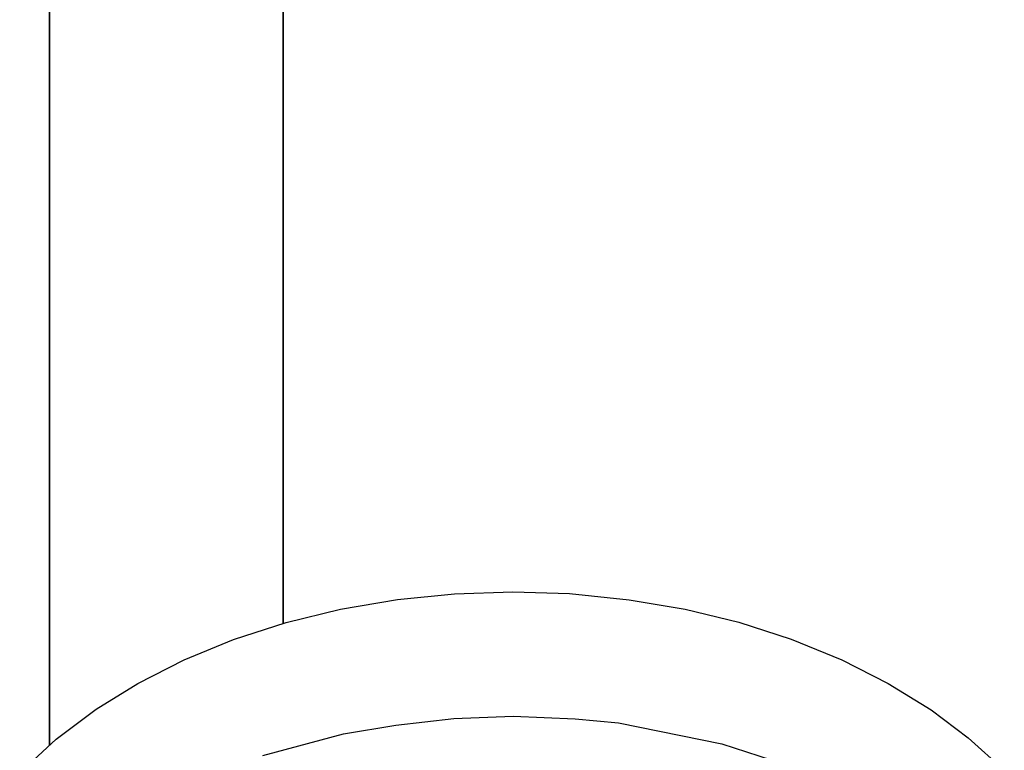
# Model space of a CAD drawing. Extents: x 0 to 380, y 0 to 1533.
# Drawn here: x 136 to 242, y 1145 to 1223 of the extents above; entities that cross this region are included whole.
import ezdxf

# ---------------------------------------------------------------- set-up
doc = ezdxf.new("R2010")
doc.units = 0
doc.header["$MEASUREMENT"] = 0

msp = doc.modelspace()

# ---------------------------------------------------------------- linework, layer by layer
for p, q in [((139.5, 1435.14), (139.5, 1145.68)), ((139.5, 1145.68), (139.5, 1435.14)), ((164.5, 1158.68), (164.5, 1435.14)), ((164.5, 1435.14), (164.5, 1158.68)), ((170.62, 1160.21), (176.72, 1161.27)), ((176.72, 1161.27), (182.81, 1161.87)), ((182.81, 1161.87), (189.05, 1162.08)), ((189.05, 1162.08), (195.09, 1161.9)), ((195.09, 1161.9), (201.48, 1161.23)), ((201.48, 1161.23), (207.48, 1160.21)), ((164.79, 1158.78), (170.62, 1160.21)), ((207.48, 1160.21), (213.19, 1158.82)), ((159.19, 1156.97), (164.79, 1158.78)), ((213.19, 1158.82), (218.79, 1157.02)), ((153.89, 1154.79), (159.19, 1156.97)), ((218.79, 1157.02), (224.22, 1154.79)), ((148.93, 1152.28), (153.89, 1154.79)), ((224.22, 1154.79), (229.18, 1152.28)), ((144.49, 1149.51), (148.93, 1152.28)), ((229.18, 1152.28), (233.75, 1149.45)), ((140.2, 1146.33), (144.49, 1149.51)), ((176.53, 1147.82), (182.73, 1148.51)), ((182.73, 1148.51), (189.06, 1148.78)), ((189.06, 1148.78), (195.71, 1148.49)), ((233.75, 1149.45), (237.71, 1146.44)), ((170.94, 1146.87), (176.53, 1147.82)), ((195.71, 1148.49), (200.35, 1148.06)), ((200.35, 1148.06), (211.38, 1145.83)), ((162.31, 1144.57), (170.94, 1146.87)), ((237.71, 1146.44), (241.59, 1142.95)), ((136.32, 1142.71), (140.2, 1146.33)), ((211.38, 1145.83), (220.61, 1142.81))]:
    msp.add_line(p, q)

doc.saveas('drawing.dxf')
